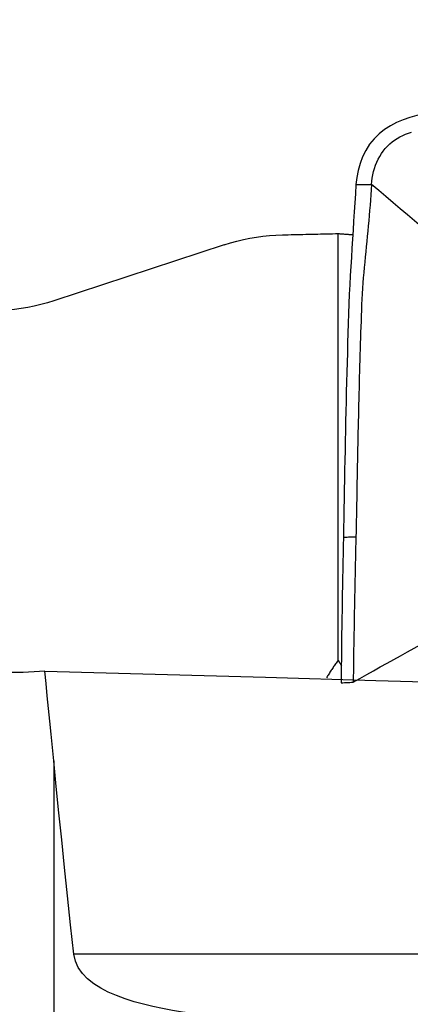
# Model space of a CAD drawing. Extents: x -77 to 96, y -50 to 84.
# Drawn here: x 68 to 72, y 31 to 41 of the extents above; entities that cross this region are included whole.
import ezdxf

# ---------------------------------------------------------------- set-up
doc = ezdxf.new("R2010")
doc.units = 0
doc.header["$MEASUREMENT"] = 0
doc.layers.get('0').update_dxf_attribs({"linetype": 'CONTINUOUS'})
doc.layers.add('1', color=4, linetype='CONTINUOUS')
doc.layers.add('SK2', color=7, linetype='CONTINUOUS')
doc.styles.add('SANDVIK_STYLE', font='simplex.shx', dxfattribs={"height": 3})
doc.styles.get("Standard").update_dxf_attribs({"font": 'simplex.shx'})
doc.dimstyles.new('SANDVIK_DIM', dxfattribs={"dimscale": 0, "dimtxt": 4.5, "dimasz": 4.57, "dimexe": 5, "dimexo": 0, "dimgap": 2.3, "dimtad": 1, "dimdsep": 46, "dimtxsty": 'SANDVIK_STYLE', "dimcen": 0.09, "dimclrd": 256, "dimclre": 256, "dimclrt": 256, "dimadec": 0, "dimazin": 0, "dimtfac": 1, "dimtofl": 0, "dimtmove": 2, "dimatfit": 3, "dimfxl": 1, "dimtolj": 1, "dimtzin": 0, "dimarcsym": 0})

# ---------------------------------------------------------------- blocks, each defined once
blk = doc.blocks.new('*D1')
for p, q in [((-48, 27.9875), (-48, 80.59748)), ((80, 41.5875), (80, 80.59748)), ((-48, 77.42248), (80, 77.42248))]:
    blk.add_line(p, q)
for points in [[(-48, 77.42248), (-44.825, 77.840477), (-44.825, 77.004483)], [(80, 77.42248), (76.825, 77.004483), (76.825, 77.840477)]]:
    blk.add_solid(points)
blk.add_text('128', height=4.5).set_placement((11.544408, 79.67248))

msp = doc.modelspace()

# ---------------------------------------------------------------- linework, layer by layer
at = {"layer": '1'}
for p, q in [((71.64944, 34.353787), (71.64944, 38.64368)), ((68.790261, 33.343538), (68.790261, 27.89774)), ((77.354362, 31.398884), (68.99232, 31.398884))]:
    msp.add_line(p, q, dxfattribs=at)
for points in [[(72.656675, 39.855879, 0), (72.5836, 39.854325, 0), (72.511239, 39.844998, 0), (72.439625, 39.830102, 0), (72.369241, 39.810644, 0), (72.300911, 39.787271, 0), (72.235397, 39.759863, 0), (72.173081, 39.72773, 0), (72.114327, 39.690172, 0), (72.059523, 39.646493, 0), (72.009374, 39.596541, 0), (71.964776, 39.540927, 0), (71.926189, 39.480311, 0), (71.893827, 39.415637, 0), (71.867795, 39.347934, 0), (71.848007, 39.278123, 0), (71.834356, 39.20709, 0), (71.826739, 39.135718, 0)], [(71.983966, 39.136642, 0), (71.98677, 39.169094, 0), (71.991051, 39.201721, 0), (71.996892, 39.234262, 0), (72.00434, 39.266537, 0), (72.01342, 39.298408, 0), (72.024143, 39.329752, 0), (72.03651, 39.360443, 0), (72.050509, 39.390341, 0), (72.066117, 39.419295, 0), (72.083297, 39.44714, 0), (72.101991, 39.473716, 0), (72.12213, 39.498866, 0), (72.143634, 39.522464, 0), (72.166414, 39.544408, 0), (72.190385, 39.564657, 0), (72.215467, 39.583207, 0), (72.241597, 39.600123, 0), (72.268721, 39.615502, 0), (72.296803, 39.629473, 0), (72.3258, 39.64217, 0), (72.355659, 39.65372, 0), (72.386305, 39.664233, 0)], [(71.826739, 39.135718, 0), (71.820817, 39.044294, 0), (71.814949, 38.952872, 0), (71.809135, 38.861453, 0), (71.803373, 38.770036, 0), (71.797665, 38.678623, 0), (71.79201, 38.587211, 0), (71.786409, 38.495797, 0), (71.780863, 38.404379, 0), (71.775369, 38.312966, 0), (71.769959, 38.221433, 0), (71.764954, 38.128508, 0), (71.760484, 38.033742, 0), (71.756577, 37.937097, 0), (71.75317, 37.838909, 0), (71.749902, 37.740599, 0), (71.746743, 37.642277, 0), (71.74369, 37.543958, 0), (71.74074, 37.445646, 0), (71.737895, 37.347341, 0), (71.735155, 37.24904, 0), (71.732519, 37.150744, 0), (71.729989, 37.05245, 0), (71.727563, 36.95416, 0), (71.725241, 36.855873, 0), (71.723024, 36.75759, 0), (71.720912, 36.65931, 0), (71.718906, 36.56103, 0), (71.717002, 36.462758, 0), (71.715191, 36.364522, 0), (71.713408, 36.266505, 0), (71.71162, 36.168795, 0), (71.709826, 36.071378, 0), (71.708022, 35.974252, 0), (71.706204, 35.877418, 0), (71.704371, 35.780873, 0), (71.702517, 35.684616, 0), (71.700639, 35.588647, 0)], [(71.983966, 39.136642, 0), (71.980571, 39.084636, 0), (71.977028, 39.032629, 0), (71.97321, 38.980621, 0), (71.969115, 38.928611, 0), (71.964778, 38.8766, 0), (71.960236, 38.824588, 0), (71.955519, 38.772574, 0), (71.950659, 38.720559, 0), (71.945686, 38.668544, 0), (71.940629, 38.616527, 0), (71.935518, 38.56451, 0), (71.930385, 38.512493, 0), (71.925258, 38.460474, 0), (71.920169, 38.40845, 0), (71.915148, 38.356421, 0), (71.910219, 38.304411, 0), (71.905418, 38.252399, 0), (71.90086, 38.200052, 0), (71.896628, 38.147151, 0), (71.892766, 38.093662, 0), (71.889309, 38.039577, 0), (71.886292, 37.984885, 0), (71.883753, 37.929596, 0), (71.881687, 37.873783, 0), (71.879776, 37.817855, 0), (71.877891, 37.761947, 0), (71.876038, 37.706044, 0), (71.874217, 37.650144, 0), (71.87243, 37.594244, 0), (71.870678, 37.538344, 0), (71.868961, 37.482445, 0), (71.867278, 37.426545, 0), (71.865629, 37.370647, 0), (71.864014, 37.31475, 0), (71.862433, 37.258854, 0), (71.860886, 37.20296, 0), (71.859372, 37.147067, 0), (71.857891, 37.091176, 0), (71.856445, 37.035286, 0), (71.855031, 36.979398, 0), (71.853652, 36.923511, 0), (71.852306, 36.867625, 0), (71.850994, 36.81174, 0), (71.849716, 36.755856, 0), (71.848472, 36.699973, 0), (71.847261, 36.644091, 0), (71.846084, 36.588209, 0), (71.844941, 36.532329, 0), (71.843832, 36.476447, 0), (71.842755, 36.42057, 0), (71.841699, 36.364733, 0), (71.840652, 36.308969, 0), (71.839606, 36.253296, 0), (71.838559, 36.197717, 0), (71.837511, 36.142237, 0), (71.836458, 36.086856, 0), (71.835401, 36.031572, 0), (71.834339, 35.976384, 0), (71.833273, 35.92129, 0), (71.832205, 35.866285, 0), (71.831134, 35.811369, 0), (71.830011, 35.756621, 0), (71.828839, 35.702034, 0), (71.827648, 35.647556, 0), (71.826445, 35.593177, 0)], [(71.826739, 39.135718, 0), (71.8492, 39.13585, 0), (71.871661, 39.135982, 0), (71.894122, 39.136114, 0), (71.916583, 39.136246, 0), (71.939044, 39.136378, 0), (71.961505, 39.13651, 0), (71.983966, 39.136642, 0)], [(72.559049, 38.650411, 0), (72.487204, 38.711236, 0), (72.415353, 38.772055, 0), (72.343492, 38.832862, 0), (72.271616, 38.893651, 0), (72.199721, 38.954419, 0), (72.127811, 39.015169, 0), (72.055891, 39.075908, 0), (71.983966, 39.136642, 0)], [(70.503345, 38.531303, 0), (70.56704, 38.550993, 0), (70.631406, 38.568601, 0), (70.696221, 38.584082, 0), (70.761262, 38.59739, 0), (70.826339, 38.608493, 0), (70.891503, 38.617436, 0), (70.956775, 38.624235, 0), (71.022157, 38.628896, 0), (71.087647, 38.631424, 0)], [(71.087647, 38.631424, 0), (71.117218, 38.632083, 0), (71.146789, 38.632741, 0), (71.176359, 38.633397, 0), (71.20593, 38.634052, 0), (71.235499, 38.634705, 0), (71.265069, 38.635357, 0), (71.294638, 38.636006, 0), (71.324207, 38.636655, 0), (71.353775, 38.637301, 0), (71.383343, 38.637947, 0), (71.412911, 38.63859, 0), (71.442478, 38.639232, 0), (71.472045, 38.639872, 0), (71.501612, 38.640511, 0), (71.531178, 38.641148, 0), (71.560744, 38.641783, 0), (71.59031, 38.642417, 0), (71.619875, 38.64305, 0), (71.64944, 38.64368, 0)], [(71.64944, 38.64368, 0), (71.657095, 38.643154, 0), (71.66475, 38.642626, 0), (71.672405, 38.642096, 0), (71.68006, 38.641563, 0), (71.687715, 38.641028, 0), (71.695371, 38.640491, 0), (71.703026, 38.639952, 0), (71.710682, 38.639411, 0), (71.718338, 38.638867, 0), (71.725994, 38.638322, 0), (71.73365, 38.637774, 0), (71.741307, 38.637224, 0), (71.748963, 38.636672, 0), (71.75662, 38.636117, 0), (71.764276, 38.635561, 0), (71.771933, 38.635002, 0), (71.77959, 38.634441, 0), (71.787248, 38.633878, 0), (71.794905, 38.633313, 0)], [(70.503345, 38.531303, 0), (70.258537, 38.451118, 0), (70.013755, 38.370849, 0), (69.769001, 38.290495, 0), (69.524275, 38.210056, 0), (69.279576, 38.129532, 0), (69.034905, 38.048921, 0), (68.790261, 37.968225, 0)], [(68.790261, 37.968225, 0), (68.725542, 37.948039, 0), (68.660313, 37.930033, 0), (68.594594, 37.914208, 0), (68.528401, 37.900566, 0), (68.46182, 37.88912, 0), (68.395251, 37.879921, 0), (68.32876, 37.872957, 0), (68.262347, 37.868203, 0), (68.19601, 37.865634, 0)], [(71.700639, 35.588647, 0), (71.69902, 35.507158, 0), (71.697384, 35.425867, 0), (71.695743, 35.344733, 0), (71.694151, 35.263621, 0), (71.692618, 35.182499, 0), (71.691141, 35.101382, 0), (71.689718, 35.020267, 0), (71.688351, 34.939156, 0), (71.687039, 34.858048, 0), (71.685782, 34.776942, 0), (71.684581, 34.695839, 0), (71.683435, 34.614738, 0), (71.682345, 34.533639, 0), (71.68131, 34.452542, 0), (71.680331, 34.371447, 0), (71.679407, 34.290353, 0), (71.678539, 34.209261, 0), (71.677726, 34.128171, 0)], [(71.826445, 35.593177, 0), (71.813864, 35.592724, 0), (71.801283, 35.592271, 0), (71.788703, 35.591818, 0), (71.776122, 35.591365, 0), (71.763542, 35.590912, 0), (71.750961, 35.590459, 0), (71.738381, 35.590006, 0), (71.7258, 35.589553, 0), (71.713219, 35.5891, 0), (71.700639, 35.588647, 0)], [(71.826445, 35.593177, 0), (71.825232, 35.538909, 0), (71.824013, 35.484724, 0), (71.82279, 35.430612, 0), (71.821568, 35.376559, 0), (71.820355, 35.322543, 0), (71.819159, 35.268541, 0), (71.817987, 35.214537, 0), (71.81684, 35.160527, 0), (71.815717, 35.106516, 0), (71.814617, 35.052507, 0), (71.813539, 34.998499, 0), (71.812483, 34.944492, 0), (71.811451, 34.890487, 0), (71.810441, 34.836482, 0), (71.809454, 34.782479, 0), (71.808489, 34.728476, 0), (71.807548, 34.674473, 0), (71.806631, 34.620471, 0), (71.805737, 34.566469, 0), (71.804866, 34.512467, 0), (71.80402, 34.458464, 0), (71.803198, 34.404461, 0), (71.802399, 34.350458, 0), (71.801622, 34.296456, 0), (71.800867, 34.242456, 0), (71.800133, 34.18846, 0), (71.799417, 34.134469, 0)], [(71.799417, 34.134469, 0), (71.867375, 34.172638, 0), (71.935342, 34.21078, 0), (72.003327, 34.248871, 0), (72.071334, 34.286901, 0), (72.139356, 34.324881, 0), (72.207391, 34.362822, 0), (72.275442, 34.400709, 0), (72.343514, 34.438518, 0), (72.411608, 34.476255, 0), (72.479712, 34.513953, 0)], [(71.64944, 34.353787, 0), (71.642577, 34.344937, 0), (71.635781, 34.336035, 0), (71.629051, 34.32708, 0), (71.622387, 34.318074, 0), (71.615791, 34.309017, 0), (71.609263, 34.29991, 0), (71.602803, 34.290753, 0), (71.596412, 34.281546, 0), (71.590089, 34.272292, 0), (71.583836, 34.262989, 0), (71.577652, 34.253638, 0), (71.571539, 34.244241, 0), (71.565496, 34.234797, 0), (71.559524, 34.225308, 0), (71.553623, 34.215773, 0), (71.547794, 34.206194, 0), (71.542036, 34.196571, 0), (71.536351, 34.186905, 0), (71.530739, 34.177195, 0)], [(71.685146, 34.295978, 0), (71.683321, 34.299098, 0), (71.681489, 34.302209, 0), (71.679651, 34.305312, 0), (71.677807, 34.308406, 0), (71.675957, 34.311492, 0), (71.674101, 34.31457, 0), (71.672239, 34.317639, 0), (71.670371, 34.320699, 0), (71.668497, 34.323751, 0), (71.666618, 34.326794, 0), (71.664732, 34.329828, 0), (71.662841, 34.332854, 0), (71.660944, 34.335871, 0), (71.659041, 34.338879, 0), (71.657132, 34.341879, 0), (71.655218, 34.344869, 0), (71.653298, 34.347851, 0), (71.651372, 34.350824, 0), (71.64944, 34.353787, 0)], [(68.699336, 34.245696, 0), (68.645924, 34.24144, 0), (68.591888, 34.23782, 0), (68.537217, 34.23485, 0), (68.481898, 34.232546, 0), (68.425902, 34.230923, 0), (68.369175, 34.23, 0), (68.311847, 34.229812, 0), (68.254074, 34.230396, 0), (68.19601, 34.231789, 0)], [(68.699336, 34.245696, 0), (69.808326, 34.214646, 0), (70.91732, 34.183507, 0), (72.02632, 34.152287, 0), (73.135328, 34.120995, 0), (74.244345, 34.089638, 0), (75.353371, 34.058226, 0), (76.46241, 34.026767, 0)], [(68.790261, 33.343538, 0), (68.777178, 33.477921, 0), (68.764116, 33.610478, 0), (68.751083, 33.741205, 0), (68.738083, 33.870095, 0), (68.725122, 33.997144, 0), (68.712204, 34.122346, 0), (68.699336, 34.245696, 0)], [(71.677717, 34.12817, 0), (71.695104, 34.129069, 0), (71.712491, 34.129967, 0), (71.729877, 34.130867, 0), (71.747263, 34.131766, 0), (71.764648, 34.132667, 0), (71.782033, 34.133567, 0), (71.799417, 34.134469, 0)], [(68.99232, 31.398884, 0), (68.959912, 31.695796, 0), (68.928684, 31.986334, 0), (68.898637, 32.270502, 0), (68.869771, 32.548303, 0), (68.842087, 32.819741, 0), (68.815583, 33.084818, 0), (68.790261, 33.343538, 0)], [(70.503345, 30.769579, 0), (70.396802, 30.779388, 0), (70.291446, 30.790635, 0), (70.187385, 30.803449, 0), (70.084729, 30.817957, 0), (69.983585, 30.834286, 0), (69.88407, 30.852574, 0), (69.786408, 30.873086, 0), (69.690847, 30.896113, 0), (69.597633, 30.921948, 0), (69.507093, 30.950882, 0), (69.420257, 30.983175, 0), (69.338246, 31.019051, 0), (69.261771, 31.058943, 0), (69.191826, 31.103332, 0), (69.129939, 31.152402, 0), (69.077866, 31.206081, 0), (69.036668, 31.264824, 0), (69.007597, 31.329196, 0), (68.99232, 31.398884, 0)]]:
    msp.add_polyline3d(points, dxfattribs=at)

# ---------------------------------------------------------------- dimensions: what is measured, and where the dimension line sits
at = {"layer": 'SK2'}
dim = msp.add_linear_dim(base=(80, 77.42248), p1=(-48, 27.9875), p2=(80, 41.5875), text='128', dimstyle='SANDVIK_DIM', dxfattribs=at)
dim.commit()
dim.dimension.update_dxf_attribs({"geometry": '*D1', "text_midpoint": (11.544408, 79.67248)})

doc.saveas('drawing.dxf')
